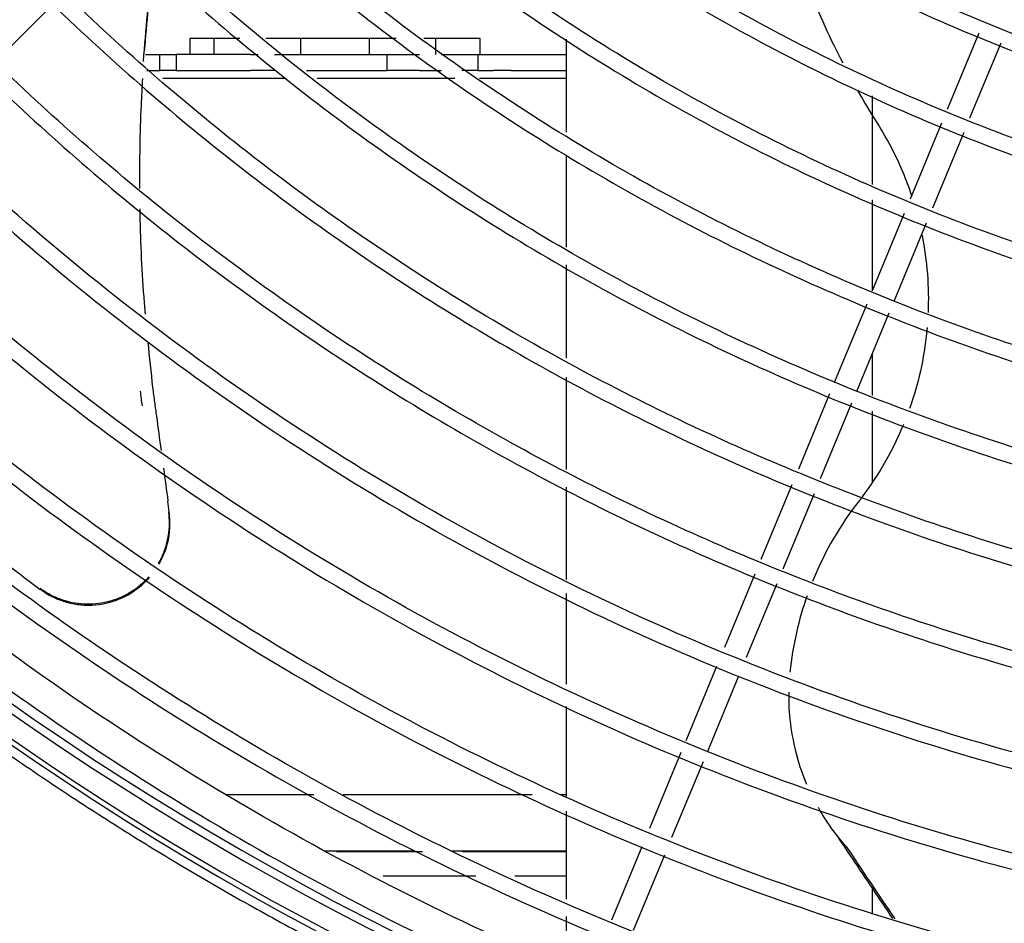
# Model space of a CAD drawing. Units: millimetres. Extents: x -1189.14 to -1183.46, y -2088.71 to -2085.3.
# Drawn here: x -1188.43 to -1188.31, y -2088.64 to -2088.53 of the extents above; entities that cross this region are included whole.
import ezdxf

# ---------------------------------------------------------------- set-up
doc = ezdxf.new("R2010")
doc.units = ezdxf.units.MM
doc.layers.get('Defpoints').update_dxf_attribs({"linetype": 'CONTINUOUS'})
doc.layers.add('TFR-TRI', color=7, linetype='CONTINUOUS')
doc.dimstyles.get("Standard").update_dxf_attribs({"dimtxt": 0.18, "dimasz": 0.18, "dimexe": 0.18, "dimexo": 0.0625, "dimgap": 0.09, "dimtad": 0, "dimtih": 1, "dimtoh": 1, "dimdec": 4, "dimzin": 0, "dimdsep": 46, "dimtxsty": 'Standard', "dimcen": 0.09, "dimadec": 0, "dimazin": 0, "dimtfac": 1, "dimtdec": 4, "dimtofl": 0, "dimtmove": 0, "dimatfit": 3, "dimfxl": 0, "dimtolj": 1, "dimtzin": 0, "dimarcsym": 0})

# ---------------------------------------------------------------- blocks, each defined once
blk = doc.blocks.new('*D50')
at = {"layer": 'Defpoints', "color": 0, "linetype": 'Continuous'}
for p in [(-1187.162946857182, -2087.759928600764), (-1188.457946867182, -2088.691642785764), (-1187.162946857182, -2088.691642785764)]:
    blk.add_point(p, dxfattribs=at)
at = {"layer": 'TFR-TRI', "color": 0, "linetype": 'Continuous', "lineweight": -2}
for p, q in [((-1188.457946867182, -2088.676017785764), (-1188.457946867182, -2087.714928600764)), ((-1187.162946857182, -2088.676017785764), (-1187.162946857182, -2087.714928600764)), ((-1188.412946867182, -2087.759928600764), (-1187.907946862182, -2087.759928600764)), ((-1187.207946857182, -2087.759928600764), (-1187.712946862182, -2087.759928600764))]:
    blk.add_line(p, q, dxfattribs=at)
at = {"layer": 'TFR-TRI', "color": 0, "linetype": 'Continuous'}
for points in [[(-1188.412946867182, -2087.752428600764), (-1188.412946867182, -2087.767428600764), (-1188.457946867182, -2087.759928600764)], [(-1187.207946857182, -2087.752428600764), (-1187.207946857182, -2087.767428600764), (-1187.162946857182, -2087.759928600764)]]:
    blk.add_solid(points, dxfattribs=at)
at = {"layer": 'TFR-TRI', "color": 0, "linetype": 'Continuous', "insert": (-1187.810446862182, -2087.759928600764), "char_height": 0.045, "attachment_point": 5}
blk.add_mtext('\\A1;\\C23;1295', dxfattribs=at)
blk = doc.blocks.new('*D55')
at = {"layer": 'Defpoints', "color": 0, "linetype": 'Continuous'}
for p in [(-1188.457946867183, -2087.945759190765), (-1188.457946867183, -2088.691642785765), (-1186.764975902182, -2088.691642785765)]:
    blk.add_point(p, dxfattribs=at)
at = {"layer": 'TFR-TRI', "color": 0, "linetype": 'Continuous', "lineweight": -2}
for p, q in [((-1188.442321867183, -2087.945759190765), (-1186.719975902182, -2087.945759190765)), ((-1186.764975902182, -2087.990759190765), (-1186.764975902182, -2088.273700980765)), ((-1186.764975902182, -2088.646642785765), (-1186.764975902182, -2088.363700980765)), ((-1188.442321867183, -2088.691642785765), (-1186.719975902182, -2088.691642785765))]:
    blk.add_line(p, q, dxfattribs=at)
at = {"layer": 'TFR-TRI', "color": 0, "linetype": 'Continuous'}
for points in [[(-1186.772475902182, -2087.990759190765), (-1186.757475902182, -2087.990759190765), (-1186.764975902182, -2087.945759190765)], [(-1186.772475902182, -2088.646642785765), (-1186.757475902182, -2088.646642785765), (-1186.764975902182, -2088.691642785765)]]:
    blk.add_solid(points, dxfattribs=at)
at = {"layer": 'TFR-TRI', "color": 0, "linetype": 'Continuous', "insert": (-1186.764975902182, -2088.318700980764), "char_height": 0.045, "attachment_point": 5}
blk.add_mtext('\\A1;\\C23;745.9', dxfattribs=at)

msp = doc.modelspace()

# ---------------------------------------------------------------- linework, layer by layer
at = {"layer": 'TFR-TRI', "color": 4, "linetype": 'Continuous'}
for p, q in [((-1188.432363917182, -2088.535709580764), (-1188.425056832182, -2088.528402495764)), ((-1188.310152167182, -2088.532197990764), (-1188.314088362182, -2088.541700760764)), ((-1188.408246857182, -2088.532842795764), (-1188.408246857182, -2088.534842790764)), ((-1188.405246692182, -2088.532842795764), (-1188.408246857182, -2088.532842795764)), ((-1188.405246857182, -2088.532842795764), (-1188.405246857182, -2088.534842790764)), ((-1188.402019907182, -2088.532842795764), (-1188.405246857182, -2088.532842795764)), ((-1188.394497182182, -2088.532842795764), (-1188.398780387182, -2088.532842795764)), ((-1188.394496867182, -2088.532842795764), (-1188.394496867182, -2088.534842790764)), ((-1188.385896857182, -2088.532842795764), (-1188.394496867182, -2088.532842795764)), ((-1188.385896857182, -2088.534842790764), (-1188.385896857182, -2088.532842795764)), ((-1188.382587407182, -2088.532842795764), (-1188.385896722182, -2088.532842795764)), ((-1188.377646857182, -2088.532842795764), (-1188.379169672182, -2088.532842795764)), ((-1188.377646857182, -2088.534842790764), (-1188.377646857182, -2088.532842795764)), ((-1188.372146867182, -2088.532842795764), (-1188.377646527182, -2088.532842795764)), ((-1188.372146867182, -2088.534842790764), (-1188.372146867182, -2088.532842795764)), ((-1188.361446857182, -2088.532922370764), (-1188.361446857182, -2088.544519755764)), ((-1188.311270012182, -2088.542736075764), (-1188.307403882182, -2088.533402415764)), ((-1188.413734052182, -2088.534842790764), (-1188.411946862182, -2088.534842790764)), ((-1188.411946862182, -2088.536842785764), (-1188.411946862182, -2088.534842790764)), ((-1188.411946862182, -2088.534842790764), (-1188.409946867182, -2088.534842790764)), ((-1188.409946867182, -2088.534842790764), (-1188.409946867182, -2088.536842785764)), ((-1188.401946857182, -2088.534842790764), (-1188.409946867182, -2088.534842790764)), ((-1188.400696862182, -2088.534842790764), (-1188.401946857182, -2088.534842790764)), ((-1188.400696862182, -2088.534842790764), (-1188.399758507182, -2088.534842790764)), ((-1188.397696862182, -2088.534842790764), (-1188.395696867182, -2088.534842790764)), ((-1188.395696762182, -2088.534842790764), (-1188.383696867182, -2088.534842790764)), ((-1188.383696867182, -2088.536842785764), (-1188.383696867182, -2088.534842790764)), ((-1188.383696867182, -2088.534842790764), (-1188.379696862182, -2088.534842790764)), ((-1188.376946867182, -2088.534842790764), (-1188.372446867182, -2088.534842790764)), ((-1188.372446867182, -2088.534842790764), (-1188.372446867182, -2088.536842785764)), ((-1188.372446867182, -2088.534842790764), (-1188.370545602182, -2088.534842790764)), ((-1188.370545602182, -2088.534842790764), (-1188.368299067182, -2088.534842790764)), ((-1188.368299067182, -2088.534842790764), (-1188.361446197182, -2088.534842790764)), ((-1188.413988752182, -2088.535691010764), (-1188.413989247182, -2088.535698015764)), ((-1188.413576297182, -2088.536842785764), (-1188.411946862182, -2088.536842785764)), ((-1188.409946867182, -2088.536842785764), (-1188.411946862182, -2088.536842785764)), ((-1188.409946867182, -2088.536842785764), (-1188.401946857182, -2088.536842785764)), ((-1188.401946857182, -2088.536842785764), (-1188.400696862182, -2088.536842785764)), ((-1188.397696877182, -2088.536842785764), (-1188.400696862182, -2088.536842785764)), ((-1188.393742547182, -2088.536842785764), (-1188.383696867182, -2088.536842785764)), ((-1188.379696862182, -2088.536842785764), (-1188.383696867182, -2088.536842785764)), ((-1188.379696862182, -2088.536842785764), (-1188.376946867182, -2088.536842785764)), ((-1188.372446867182, -2088.536842785764), (-1188.374446862182, -2088.536842785764)), ((-1188.372446867182, -2088.536842785764), (-1188.370545602182, -2088.536842785764)), ((-1188.368299067182, -2088.536842785764), (-1188.370545602182, -2088.536842785764)), ((-1188.368299067182, -2088.536842785764), (-1188.361446197182, -2088.536842785764)), ((-1188.396250367182, -2088.537842790764), (-1188.411585617182, -2088.537842790764)), ((-1188.375294992182, -2088.537842790764), (-1188.392404742182, -2088.537842790764)), ((-1188.361448117182, -2088.537842790764), (-1188.372242117182, -2088.537842790764)), ((-1188.323446862182, -2088.539985525764), (-1188.323446862182, -2088.550992465764)), ((-1188.314791937182, -2088.543399360764), (-1188.318695627182, -2088.552823710764)), ((-1188.315894542182, -2088.553900680764), (-1188.311999987182, -2088.544498380764)), ((-1188.361446857182, -2088.547338330764), (-1188.361446857182, -2088.558802035764)), ((-1188.323446862182, -2088.552897510764), (-1188.323446862182, -2088.564216375764)), ((-1188.319434737182, -2088.554608080764), (-1188.323422697182, -2088.564235875764)), ((-1188.320702837182, -2088.565508925764), (-1188.316672232182, -2088.555778185764)), ((-1188.361446857182, -2088.560985600764), (-1188.361446857182, -2088.572594130764)), ((-1188.324104957182, -2088.565882980764), (-1188.328107137182, -2088.575545080764)), ((-1188.325298942182, -2088.576604905764), (-1188.321303872182, -2088.566959950764)), ((-1188.323446862182, -2088.572126220764), (-1188.323446862182, -2088.577239780764)), ((-1188.361446857182, -2088.574967085764), (-1188.361446857182, -2088.586453065764)), ((-1188.328718327182, -2088.577020630764), (-1188.332602727182, -2088.586398405764)), ((-1188.329835152182, -2088.587556255764), (-1188.325947692182, -2088.578171130764)), ((-1188.323446862182, -2088.579200520764), (-1188.323446862182, -2088.588090735764)), ((-1188.361446857182, -2088.588647775764), (-1188.361446857182, -2088.600111480764)), ((-1188.333404777182, -2088.588334755764), (-1188.337251617182, -2088.597621840764)), ((-1188.334490132182, -2088.598794405764), (-1188.330600662182, -2088.589404360764)), ((-1188.338007992182, -2088.599447880764), (-1188.341792897182, -2088.608585460764)), ((-1188.339037502182, -2088.609772725764), (-1188.335235347182, -2088.600593475764)), ((-1188.361446857182, -2088.601849410764), (-1188.361446857182, -2088.613123725764)), ((-1188.342763487182, -2088.610928670764), (-1188.346587992182, -2088.620161845764)), ((-1188.343873217182, -2088.621447150764), (-1188.339998957182, -2088.612093885764)), ((-1188.361446857182, -2088.615908880764), (-1188.361446857182, -2088.627094065764)), ((-1188.347195132182, -2088.621627585764), (-1188.351109982182, -2088.631078890764)), ((-1188.348309917182, -2088.632158305764), (-1188.344410292182, -2088.622743765764)), ((-1188.403826117182, -2088.626842785764), (-1188.392816867182, -2088.626842785764)), ((-1188.389183867182, -2088.626842785764), (-1188.365676992182, -2088.626842785764)), ((-1188.362120117182, -2088.626842785764), (-1188.361448117182, -2088.626842785764)), ((-1188.361446857182, -2088.628909995764), (-1188.361446857182, -2088.639872370764)), ((-1188.391572617182, -2088.633839850764), (-1188.380295617182, -2088.633839850764)), ((-1188.390026447182, -2088.633946785764), (-1188.379324172182, -2088.633946785764)), ((-1188.375798992182, -2088.633839850764), (-1188.361448117182, -2088.633839850764)), ((-1188.374344877182, -2088.633946785764), (-1188.361443947182, -2088.633946785764)), ((-1188.352055192182, -2088.633360825764), (-1188.355825892182, -2088.642464085764)), ((-1188.353098922182, -2088.643719990764), (-1188.349214522182, -2088.634342215764)), ((-1188.384204167182, -2088.636946785764), (-1188.372670037182, -2088.636946785764)), ((-1188.367823297182, -2088.636946785764), (-1188.361440857182, -2088.636946785764)), ((-1188.323446862182, -2088.638412945764), (-1188.323446862182, -2088.641599170764)), ((-1188.361446857182, -2088.642011370764), (-1188.361446857182, -2088.648272400764))]:
    msp.add_line(p, q, dxfattribs=at)
for centre, radius, start, end in [((-1188.219946862182, -2088.317314155764), 0.366, 225.6609380000866, 270), ((-1188.219946862182, -2088.317314155764), 0.3649999999999999, 225.6637510000982, 269.6287510000026), ((-1188.219946862182, -2088.318342795764), 0.3683102766798396, 225.6255309996814, 314.3801450003696), ((-1188.219946862182, -2088.317314155764), 0.3685945795555001, 225.7209880001015, 260.8572560002686)]:
    msp.add_arc(centre, radius, start, end, dxfattribs=at)
for points, knots in [([(-1188.219912986861, -2087.985576966074), (-1188.219540982774, -2087.985551508231), (-1188.205398180494, -2087.984621859411), (-1188.177327323249, -2087.987446103697), (-1188.136493314763, -2087.994618293299), (-1188.096866315592, -2088.007465390288), (-1188.059105915528, -2088.024985605902), (-1188.023790895471, -2088.047016974915), (-1187.991477287407, -2088.073115920229), (-1187.962790263432, -2088.103043492389), (-1187.938035160051, -2088.136241754986), (-1187.917533061788, -2088.17224833678), (-1187.901603925324, -2088.210530179281), (-1187.890540203141, -2088.250496969088), (-1187.884430568708, -2088.291524606494), (-1187.883478403394, -2088.333008221377), (-1187.887593524561, -2088.374314868595), (-1187.896749835056, -2088.414812607248), (-1187.910847728819, -2088.45385767295), (-1187.929574934156, -2088.490897077216), (-1187.95274780899, -2088.525329511135), (-1187.979961639032, -2088.55665693623), (-1188.010784506463, -2088.584441355334), (-1188.044792350498, -2088.608219722618), (-1188.081440255044, -2088.627682739645), (-1188.120201661925, -2088.64249881976), (-1188.160474726909, -2088.65249982749), (-1188.201673329899, -2088.657478473785), (-1188.243174999426, -2088.657413770794), (-1188.284372559251, -2088.652299031094), (-1188.32462698885, -2088.64216998254), (-1188.363349690077, -2088.627275715064), (-1188.399944982075, -2088.607761795029), (-1188.433879418444, -2088.583936508393), (-1188.464701241656, -2088.556194242287), (-1188.491915776173, -2088.524896159629), (-1188.515161641018, -2088.490522041626), (-1188.534040183437, -2088.45356673678), (-1188.548399645153, -2088.414610714733), (-1188.55763388091, -2088.374234164347), (-1188.561779814044, -2088.341924989008), (-1188.561505569072, -2088.323313571518), (-1188.561296746169, -2088.31846703272)], [0, 0, 0, 0, 0.0007039521878108, 0.0267641392027414, 0.0528542720193126, 0.0789810486003413, 0.1051374525828699, 0.1312879525284006, 0.1573774335783717, 0.1833708513902479, 0.2093617493627314, 0.2353797490618495, 0.2614139357695939, 0.2874567262150886, 0.313490243395612, 0.339541552437124, 0.365610413642126, 0.3916816863385668, 0.4177420462766344, 0.4438019625412258, 0.4698581741152053, 0.4959126512893269, 0.5219670426116279, 0.5480204641747356, 0.5740737799459906, 0.6001271056544313, 0.6261830335178387, 0.6522358983017262, 0.6782917539498068, 0.7043584386412545, 0.7304292672138583, 0.7564803322307191, 0.7825089270139992, 0.8085452573166145, 0.8345840602441073, 0.8606206799282878, 0.8866711255145637, 0.9127444285545864, 0.9388032805795602, 0.9648386141405836, 0.9908615271224892, 1, 1, 1, 1]), ([(-1188.219989567369, -2088.645028856692), (-1188.220483942054, -2088.645062989664), (-1188.234754892783, -2088.645996409606), (-1188.26293939124, -2088.643059444824), (-1188.303704159242, -2088.635718238095), (-1188.343188877263, -2088.622718455439), (-1188.380712184244, -2088.604977910319), (-1188.415702310893, -2088.582626104716), (-1188.447582592527, -2088.556047447293), (-1188.475878202323, -2088.525673947963), (-1188.500117398034, -2088.491966077232), (-1188.51994807283, -2088.455480510012), (-1188.535019212733, -2088.416785359392), (-1188.545128191451, -2088.376509384805), (-1188.550090856303, -2088.335280637819), (-1188.549856585472, -2088.293752248285), (-1188.544412268827, -2088.252586088756), (-1188.53386776887, -2088.212433065325), (-1188.518374002353, -2088.173933333098), (-1188.498227241305, -2088.13765966783), (-1188.47370067493, -2088.10419564037), (-1188.44517273061, -2088.07407880579), (-1188.413138326904, -2088.047719837776), (-1188.378055917285, -2088.025560151423), (-1188.340473546025, -2088.007940184679), (-1188.301001054219, -2087.995132566268), (-1188.260554312209, -2087.987402183294), (-1188.233415324422, -2087.985638036382), (-1188.219912986861, -2087.985576966074)], [0, 0, 0, 0, 0.0014353450221819, 0.0414368098959926, 0.0814359187763914, 0.121433101965194, 0.1614255995510786, 0.2014151201153099, 0.2413943016269855, 0.2813671503651072, 0.3213653721610428, 0.3613666216703614, 0.4013635157224046, 0.4413618195180225, 0.4813605962317775, 0.5213603366212914, 0.5613675325316472, 0.6013536661273496, 0.6413235917454854, 0.6812933314496116, 0.7212602909931104, 0.761212717770224, 0.801171545050945, 0.8411442693298243, 0.8811234605174249, 0.9211119148034737, 0.96109775024743, 1, 1, 1, 1]), ([(-1188.537025110024, -2088.318456583846), (-1188.537360956471, -2088.309224874126), (-1188.537057718418, -2088.286246228061), (-1188.531428684829, -2088.24969033445), (-1188.520180796083, -2088.209726395943), (-1188.503741195233, -2088.171553985719), (-1188.48250885222, -2088.13584055691), (-1188.456821994222, -2088.103181107473), (-1188.427128625122, -2088.074119296738), (-1188.393916038882, -2088.049157567141), (-1188.357757721371, -2088.028691561941), (-1188.319251812854, -2088.01308177121), (-1188.279054934616, -2088.002563085336), (-1188.237834704123, -2087.997336208994), (-1188.19628490832, -2087.997452270908), (-1188.155099469813, -2088.00293854332), (-1188.114959883849, -2088.013666541367), (-1188.076541216575, -2088.029484360401), (-1188.040465028743, -2088.05009251651), (-1188.007352418633, -2088.075185305561), (-1187.977713298214, -2088.104298399894), (-1187.952077173122, -2088.136990765841), (-1187.930820796773, -2088.172685059132), (-1187.914331253772, -2088.210815939982), (-1187.902835699874, -2088.250736862827), (-1187.896562207983, -2088.291802483009), (-1187.895563467855, -2088.333332117556), (-1187.899897861052, -2088.374645993096), (-1187.909443069469, -2088.415075127425), (-1187.924090990984, -2088.45394656797), (-1187.943541212518, -2088.490650111201), (-1187.967532698506, -2088.524563618106), (-1187.995633402986, -2088.555160668422), (-1188.027391120995, -2088.581962811873), (-1188.062326045076, -2088.604466283906), (-1188.099805632186, -2088.622413122691), (-1188.139250159512, -2088.635401824585), (-1188.179572122605, -2088.643256399811), (-1188.206600610717, -2088.644993174265), (-1188.219989567369, -2088.645028856692)], [0, 0, 0, 0, 0.0181755218957375, 0.045469065288433, 0.0727720058677038, 0.100073138196352, 0.1273750679584815, 0.1546789555424745, 0.1819774199165985, 0.2092769866211126, 0.2365780757613783, 0.2638797729743075, 0.2911820325017194, 0.3184845258563941, 0.3457868210192972, 0.373088593169859, 0.4003900604884032, 0.4276911388732984, 0.454991942694761, 0.4822924341787453, 0.5095926682682889, 0.5368924580758133, 0.5641917357441989, 0.5914910043417998, 0.6187896029082643, 0.6460882730486679, 0.6733859507961886, 0.7006840291400748, 0.7279812662740065, 0.7552787879495374, 0.7825759703837222, 0.8098717943874745, 0.8371730041293264, 0.8644790302028154, 0.8917931883013267, 0.9191002387978908, 0.9463966731444658, 0.9736877667628924, 1, 1, 1, 1]), ([(-1188.219490952282, -2088.010111724886), (-1188.212982555806, -2088.009910381195), (-1188.196126220007, -2088.010011643159), (-1188.168995990274, -2088.013183444285), (-1188.138512670602, -2088.019592850483), (-1188.108834603281, -2088.029127604363), (-1188.080267519396, -2088.041577782766), (-1188.053085357476, -2088.056821812897), (-1188.02758029323, -2088.074729855874), (-1188.003998726587, -2088.095101797727), (-1187.982566387015, -2088.117724485318), (-1187.963526179032, -2088.142393673422), (-1187.947034997798, -2088.168833195394), (-1187.933272528557, -2088.19679126545), (-1187.922389952173, -2088.225990291283), (-1187.913575287989, -2088.259463223647), (-1187.908245503987, -2088.297218646821), (-1187.907938963663, -2088.338800868899), (-1187.913164658488, -2088.380056301898), (-1187.92379781987, -2088.420257079424), (-1187.939682617446, -2088.458686713937), (-1187.960500865242, -2088.494680484014), (-1187.985900913432, -2088.527601888488), (-1188.015428358668, -2088.556875698263), (-1188.048560069045, -2088.581997158655), (-1188.084716115836, -2088.60252641121), (-1188.123262927317, -2088.618108108041), (-1188.163525047912, -2088.628476217955), (-1188.204801067402, -2088.63346028562), (-1188.2463733411, -2088.632963009787), (-1188.287520700376, -2088.627019226893), (-1188.327535806405, -2088.615721282318), (-1188.365733905729, -2088.599263807319), (-1188.401443652138, -2088.577920732487), (-1188.434045028468, -2088.552108679574), (-1188.462972092664, -2088.522277682509), (-1188.48773050567, -2088.488925500419), (-1188.5079171903, -2088.452628192423), (-1188.523276387907, -2088.413983903263), (-1188.533166329663, -2088.373668394916), (-1188.537584744285, -2088.341512770246), (-1188.537246127504, -2088.323081460377), (-1188.537025110024, -2088.318456583846)], [0, 0, 0, 0, 0.0132152566844378, 0.0343210400265844, 0.0554272938708467, 0.0765319640710111, 0.0976372554011196, 0.1187420338750142, 0.1398458738651223, 0.1609503719520178, 0.1820539864172011, 0.2031568643227468, 0.2242607485102439, 0.2453630825030505, 0.266465548016897, 0.2875681154860199, 0.3156941677409713, 0.3438208228950199, 0.371945625868059, 0.4000718716584581, 0.4281956333057385, 0.4563201443146429, 0.484443268365686, 0.5125664815201703, 0.5406886481921592, 0.5688113552688225, 0.5969324676907065, 0.6250534577584418, 0.6531745982411071, 0.6812954966395975, 0.7094162096695353, 0.7375367024533122, 0.7656674234672298, 0.7938139656240515, 0.8219547050479649, 0.8500481746863101, 0.8781349761679437, 0.9062375818581628, 0.9343471525624291, 0.9624690208384464, 0.990602449750322, 1, 1, 1, 1]), ([(-1188.582657766925, -2088.318376697606), (-1188.582747010237, -2088.319831653147), (-1188.583606429421, -2088.336347128928), (-1188.580059206859, -2088.368003320275), (-1188.571553540468, -2088.412461148929), (-1188.557007132301, -2088.455480663884), (-1188.537318245926, -2088.496336196707), (-1188.512706227978, -2088.53444879607), (-1188.483567779193, -2088.569223290301), (-1188.450272711102, -2088.600040749056), (-1188.413433722416, -2088.626516775408), (-1188.373604209879, -2088.648227551766), (-1188.331344576302, -2088.664784255689), (-1188.287381821179, -2088.675781144144), (-1188.249967307514, -2088.681001471278), (-1188.227472603422, -2088.68090959665), (-1188.220029656739, -2088.680593356042)], [0, 0, 0, 0, 0.0076711242885368, 0.0871036874156014, 0.1665447319122809, 0.2459788487432817, 0.3254114479546245, 0.4048490417220772, 0.4842833780093301, 0.5637207354472243, 0.6431540851806181, 0.7225937186175594, 0.8020231184489194, 0.8814611951042683, 0.9609019103591486, 1, 1, 1, 1]), ([(-1188.220760408969, -2088.676922609468), (-1188.22512557548, -2088.67715215327), (-1188.244399482386, -2088.677677715691), (-1188.278546781587, -2088.673395506108), (-1188.322286521907, -2088.663612291143), (-1188.364467528225, -2088.648164350204), (-1188.404369669676, -2088.627610741337), (-1188.441405682978, -2088.602240007664), (-1188.475042738394, -2088.572510956742), (-1188.504667796073, -2088.538778530627), (-1188.529869528187, -2088.501626622593), (-1188.550279533338, -2088.46165458842), (-1188.565621096438, -2088.419433021911), (-1188.575199755335, -2088.375644031044), (-1188.579348208081, -2088.341381845355), (-1188.578764683755, -2088.322007623774), (-1188.578515626848, -2088.317540470533)], [0, 0, 0, 0, 0.0232088085278627, 0.1026306960494645, 0.1820540996417066, 0.2614681658149796, 0.3408895983902221, 0.4203081692046843, 0.4997276638865897, 0.5791466639030931, 0.6585677018392722, 0.7379856829837894, 0.8174012734066646, 0.8968267712064512, 0.9762452347479552, 1, 1, 1, 1]), ([(-1188.575975393261, -2088.318313692939), (-1188.575984407234, -2088.31862712652), (-1188.576209523926, -2088.32707516431), (-1188.575135104629, -2088.343766511472), (-1188.571924756191, -2088.373861298934), (-1188.564507946184, -2088.409241993997), (-1188.551306026262, -2088.448919869614), (-1188.53346833858, -2088.486781870745), (-1188.51134613737, -2088.52230635987), (-1188.485198324543, -2088.554993564892), (-1188.455366325098, -2088.584361971828), (-1188.422308311267, -2088.61005176139), (-1188.386433262207, -2088.631650305706), (-1188.348265128388, -2088.648836888696), (-1188.308333065003, -2088.66155280484), (-1188.267195226759, -2088.668991774012), (-1188.237528535853, -2088.672000448355), (-1188.221847705361, -2088.671189187522), (-1188.220079204553, -2088.671077475511)], [0, 0, 0, 0, 0.0016901721639446, 0.0455575055638043, 0.0899488526950739, 0.1648421308957545, 0.2398710237747599, 0.3148960915398992, 0.3899239841177254, 0.4649616779247721, 0.5400149561636095, 0.6150706608010428, 0.6901365884370922, 0.7651980727479041, 0.8402643396503275, 0.9153467110435218, 0.9904559793110379, 1, 1, 1, 1]), ([(-1188.219989063972, -2088.668950062071), (-1188.222846910902, -2088.669123514301), (-1188.239482700301, -2088.66983808593), (-1188.269933895356, -2088.666648685043), (-1188.310601935861, -2088.658881553793), (-1188.350038577393, -2088.645998418566), (-1188.387704916089, -2088.628702887325), (-1188.423077164042, -2088.607074762333), (-1188.455647821405, -2088.581433117473), (-1188.48501676675, -2088.552185014943), (-1188.510732085166, -2088.519682528471), (-1188.53246793823, -2088.484405601744), (-1188.549968760189, -2088.446842064136), (-1188.562887236776, -2088.407509684577), (-1188.570121775432, -2088.372462282588), (-1188.573200419034, -2088.342666253817), (-1188.57423369986, -2088.326421556663), (-1188.574003556606, -2088.318337411149), (-1188.574002589065, -2088.318303700655)], [0, 0, 0, 0, 0.0154970301598173, 0.0902715414074663, 0.1650182208370032, 0.2397527839989767, 0.3144802893502809, 0.3892139041724356, 0.4639373525803237, 0.5386583302602296, 0.6133623935998479, 0.6880577344799336, 0.7627505720355374, 0.8374473029821875, 0.9119910311197452, 0.9561639733932784, 0.9998172066700703, 1, 1, 1, 1]), ([(-1188.563258374585, -2088.31825747812), (-1188.563489541935, -2088.326603716225), (-1188.563153176456, -2088.348822202754), (-1188.557807891076, -2088.384746474633), (-1188.547127977404, -2088.425220590346), (-1188.531454351215, -2088.464108573444), (-1188.511215506744, -2088.500811808431), (-1188.486652372458, -2088.53476260917), (-1188.458153326986, -2088.565460414186), (-1188.426124325123, -2088.59244226717), (-1188.391070001234, -2088.615360724513), (-1188.353448648199, -2088.633765306908), (-1188.313842842141, -2088.64754305027), (-1188.272858631429, -2088.656073764635), (-1188.241326891552, -2088.659607706291), (-1188.223741601526, -2088.658954598979), (-1188.220078574923, -2088.658735728671)], [0, 0, 0, 0, 0.0464275478354929, 0.124113347575623, 0.2018581967201311, 0.2796620617160543, 0.3574885671156277, 0.4352403287785188, 0.5129652583074882, 0.5906990988565168, 0.6684185918594646, 0.7461269692570591, 0.8239202338409672, 0.901751737071622, 0.9795568800982288, 1, 1, 1, 1]), ([(-1188.551429365744, -2088.318210223299), (-1188.551521224402, -2088.330191371827), (-1188.550253061249, -2088.355993654149), (-1188.543121130287, -2088.395313367294), (-1188.530658360278, -2088.435339939109), (-1188.51318967605, -2088.473477623721), (-1188.491075429552, -2088.509108747585), (-1188.46463278315, -2088.541648990078), (-1188.434303847326, -2088.570590557087), (-1188.40055270623, -2088.595464328548), (-1188.363924448003, -2088.615869237274), (-1188.32499601328, -2088.631508971006), (-1188.284411484292, -2088.641931406665), (-1188.249082453612, -2088.646862443028), (-1188.227541585452, -2088.646802928117), (-1188.219907572137, -2088.646460663573)], [0, 0, 0, 0, 0.0689349566271936, 0.1495860585071915, 0.2302343105614152, 0.3108833791356907, 0.3915437355203646, 0.472166535301986, 0.5527621217063755, 0.6333879506355704, 0.7140223443714279, 0.7946655202725793, 0.8753145710900585, 0.9559683465456824, 1, 1, 1, 1]), ([(-1188.539532133658, -2088.318359424215), (-1188.539492807236, -2088.331910818753), (-1188.537673508342, -2088.359241795611), (-1188.529461260679, -2088.399968167938), (-1188.515901295136, -2088.439684337314), (-1188.497225435551, -2088.477266583625), (-1188.473828117581, -2088.512084159193), (-1188.446035451983, -2088.543519863415), (-1188.414345391485, -2088.571064531156), (-1188.379288936594, -2088.594216786548), (-1188.341495638727, -2088.612579468154), (-1188.301629622144, -2088.625747439688), (-1188.260866333818, -2088.633520033256), (-1188.233571445191, -2088.635018327665), (-1188.220071017472, -2088.634896861929)], [0, 0, 0, 0, 0.0809163792621456, 0.1647947777338933, 0.2486274984235453, 0.3324390321608506, 0.416211003906942, 0.4999641823555214, 0.5838281661885056, 0.6677712456456382, 0.7516759972795234, 0.8355375255734232, 0.919390666672749, 1, 1, 1, 1]), ([(-1188.527394132892, -2088.318318756132), (-1188.527392019002, -2088.328042026214), (-1188.526408166998, -2088.348167252629), (-1188.521708652959, -2088.37852548518), (-1188.513802700592, -2088.408996599383), (-1188.502810829524, -2088.438507975809), (-1188.488841104303, -2088.466728469291), (-1188.472071686969, -2088.493381564097), (-1188.452654032803, -2088.518173857822), (-1188.430789064456, -2088.540836612911), (-1188.406728862606, -2088.561155661327), (-1188.380693624404, -2088.57887400565), (-1188.352984617772, -2088.593842685536), (-1188.323880947366, -2088.605868014448), (-1188.293690665424, -2088.614874342546), (-1188.262744327626, -2088.620570402717), (-1188.2380560443, -2088.623003298387), (-1188.223827564796, -2088.622676913168), (-1188.220069039453, -2088.622497908438)], [0, 0, 0, 0, 0.0604884312336604, 0.1259128427139376, 0.1913410661143473, 0.2567684393734858, 0.3221967520077449, 0.3876276584052502, 0.4530578282221159, 0.5184894147511093, 0.5839249420527661, 0.649357376769332, 0.714792116460104, 0.7802299053953397, 0.8456662807932348, 0.9111031553471418, 0.9765453893638354, 1, 1, 1, 1]), ([(-1188.220402869465, -2088.620475517349), (-1188.225165827092, -2088.620672249294), (-1188.240292737786, -2088.620844836408), (-1188.265746232265, -2088.618145971331), (-1188.296323713854, -2088.612147667621), (-1188.32612207205, -2088.602930467087), (-1188.354816481768, -2088.590732075067), (-1188.382107931619, -2088.575649356646), (-1188.407721179735, -2088.557866358945), (-1188.431361494859, -2088.537534943383), (-1188.452818279445, -2088.514912156198), (-1188.471838402944, -2088.490205467348), (-1188.488234614063, -2088.463686486064), (-1188.50185465157, -2088.435641347852), (-1188.512527324234, -2088.40634359992), (-1188.520142125287, -2088.376120635855), (-1188.524541521427, -2088.346623829451), (-1188.525361966444, -2088.327283306227), (-1188.525324104143, -2088.318253703522)], [0, 0, 0, 0, 0.0299146219485369, 0.0951756758016675, 0.1604286670386207, 0.2256815572608452, 0.2909383185253988, 0.3561891234195266, 0.4214380239560906, 0.4866928314128322, 0.5519400401864252, 0.6171884233474738, 0.6824367047495852, 0.7476816708673054, 0.8129266990678682, 0.8781726024045872, 0.943414163381913, 1, 1, 1, 1]), ([(-1188.515048151118, -2088.31822232581), (-1188.515160354957, -2088.325753713515), (-1188.51466061347, -2088.343730491316), (-1188.510646059271, -2088.372016978893), (-1188.503133729803, -2088.402619902693), (-1188.492320609689, -2088.432238546055), (-1188.478452346089, -2088.460548633155), (-1188.46162492855, -2088.487210655936), (-1188.442043138624, -2088.511918788104), (-1188.419946897424, -2088.53440816589), (-1188.395559946842, -2088.554392550785), (-1188.369175547391, -2088.571653002434), (-1188.341101494989, -2088.586004269006), (-1188.311640010636, -2088.597245015843), (-1188.281154392103, -2088.605266110208), (-1188.250474565028, -2088.609924543997), (-1188.230053926734, -2088.610777187906), (-1188.220047032528, -2088.610675816744)], [0, 0, 0, 0, 0.0488005611773395, 0.1169786934295426, 0.185158363602745, 0.253341997167364, 0.3215236675767453, 0.3897086732623712, 0.4578925404132415, 0.5260783755125528, 0.5942662484572754, 0.6624540157068534, 0.7306426852637211, 0.7988340184102382, 0.8670256562345774, 0.935218377137516, 1, 1, 1, 1]), ([(-1188.219948776069, -2088.608438123636), (-1188.222602193965, -2088.608583009931), (-1188.235631698969, -2088.609042597711), (-1188.259056198495, -2088.606803255028), (-1188.289754117543, -2088.601329095976), (-1188.319682746582, -2088.592394000591), (-1188.348487249047, -2088.580368691002), (-1188.375833569648, -2088.565307916165), (-1188.401427671287, -2088.547435836822), (-1188.424961755039, -2088.526925145949), (-1188.446169933503, -2088.504020449675), (-1188.464833906676, -2088.478999473673), (-1188.480714411149, -2088.452124175472), (-1188.493638541535, -2088.42371472958), (-1188.503523451621, -2088.394097366452), (-1188.51004941375, -2088.363598221755), (-1188.513141113541, -2088.338041237221), (-1188.513134083498, -2088.322780204022), (-1188.512978043862, -2088.317888182813)], [0, 0, 0, 0, 0.0173512950831622, 0.0852669026397512, 0.1531816188409268, 0.2210952824924278, 0.2890093720366816, 0.3569194391081159, 0.4248290713118991, 0.4927404903549971, 0.5606473788398479, 0.6285528243820632, 0.6964620646586227, 0.7643639296311983, 0.8322719852971131, 0.9001724486376173, 0.9680723306419176, 1, 1, 1, 1]), ([(-1188.503225824405, -2088.318343098651), (-1188.503170923272, -2088.328645573218), (-1188.501931508096, -2088.349356348458), (-1188.496578259364, -2088.380264255897), (-1188.487764210591, -2088.410593654291), (-1188.475642442387, -2088.439761234263), (-1188.460325828332, -2088.467375776492), (-1188.442041131424, -2088.493119480805), (-1188.421002318173, -2088.516678737929), (-1188.397430548586, -2088.537721683238), (-1188.371661090661, -2088.556016523406), (-1188.344022511983, -2088.571316203757), (-1188.314873140081, -2088.58338411659), (-1188.284574622754, -2088.592224451092), (-1188.253495354875, -2088.597214620742), (-1188.231792524427, -2088.599210780717), (-1188.220640426499, -2088.59857672283), (-1188.219965251198, -2088.598534495734)], [0, 0, 0, 0, 0.0695438854971499, 0.1408206573929949, 0.2120837850905229, 0.2833206970862356, 0.3545423368359647, 0.4257641549654972, 0.4969975323011531, 0.5682710374881735, 0.6395732123011565, 0.710859058675038, 0.7820114783936278, 0.8531169727042969, 0.9242535236258624, 0.9954146413726714, 1, 1, 1, 1]), ([(-1188.219960482013, -2088.596206889355), (-1188.225517857263, -2088.596438352918), (-1188.241444379364, -2088.59652164527), (-1188.267676627416, -2088.593377489463), (-1188.298136785734, -2088.5866274144), (-1188.32765490819, -2088.576395026619), (-1188.355878190321, -2088.562964369658), (-1188.382442127032, -2088.546434352502), (-1188.407014532349, -2088.527063798411), (-1188.429262383698, -2088.505075374841), (-1188.448899272118, -2088.480742878627), (-1188.465730045674, -2088.454394898291), (-1188.479516006766, -2088.426333240103), (-1188.490119861158, -2088.396900964422), (-1188.497301220812, -2088.366479961975), (-1188.50082768864, -2088.340114684406), (-1188.500990604092, -2088.324030083651), (-1188.500838750298, -2088.318325521365)], [0, 0, 0, 0, 0.0378738607649931, 0.1088220133470333, 0.1797435505051649, 0.2506455282420617, 0.3216683819955047, 0.3927673417160389, 0.4638561976594188, 0.5349070440698277, 0.6059303486541082, 0.6769473238558227, 0.7479730559626977, 0.8190149901933655, 0.8900927723895565, 0.961143162264222, 1, 1, 1, 1]), ([(-1188.490806030937, -2088.318235566333), (-1188.490917598996, -2088.326065297776), (-1188.490305094589, -2088.344352752519), (-1188.48579172255, -2088.372926903758), (-1188.477485324932, -2088.40341303984), (-1188.465598852413, -2088.432713666972), (-1188.450418716907, -2088.460442708316), (-1188.432101538286, -2088.486213332164), (-1188.410890536394, -2088.509658327928), (-1188.387103846304, -2088.530486788531), (-1188.361032949516, -2088.548379207112), (-1188.333049496, -2088.563093013911), (-1188.303539593126, -2088.574471813825), (-1188.272898389599, -2088.582207484475), (-1188.244878785454, -2088.586129926), (-1188.227223174341, -2088.586352792227), (-1188.220045364141, -2088.586117002317)], [0, 0, 0, 0, 0.0552571749590489, 0.1297514585807177, 0.2042462626284559, 0.2787464116471638, 0.3532456642194099, 0.4277481880867919, 0.5022511649023467, 0.5767562388330995, 0.6512642202346961, 0.7257734763201721, 0.8002830566460483, 0.8747982279025518, 0.9493125493987334, 1, 1, 1, 1]), ([(-1188.220431165281, -2088.584153813479), (-1188.223351676037, -2088.584320690743), (-1188.236672794363, -2088.58477650539), (-1188.260400272319, -2088.582186074598), (-1188.291060018865, -2088.576062620206), (-1188.320772552665, -2088.566138180705), (-1188.349123330675, -2088.552875130782), (-1188.375742532383, -2088.536394194821), (-1188.400240972358, -2088.516905095991), (-1188.422310208539, -2088.494704903823), (-1188.441652108631, -2088.470092228526), (-1188.457978574997, -2088.443381888698), (-1188.471097012595, -2088.41497118848), (-1188.480895161235, -2088.385219420883), (-1188.486856755736, -2088.354548537945), (-1188.489412438892, -2088.332110450559), (-1188.488995773451, -2088.320077087098), (-1188.488917063733, -2088.318444270884)], [0, 0, 0, 0, 0.0208717355964093, 0.0953033270406935, 0.1697332354419241, 0.2441600878882096, 0.3185847673087632, 0.3930084719195382, 0.4674300357108624, 0.5418494269529064, 0.6162664900029853, 0.6906833763494474, 0.7650978558321252, 0.8395103722534704, 0.9139202253238756, 0.9883269965244368, 1, 1, 1, 1]), ([(-1188.479000859826, -2088.318326500016), (-1188.478939095428, -2088.328733830958), (-1188.477564826713, -2088.349558993282), (-1188.471631343515, -2088.380541211131), (-1188.461952374742, -2088.410717186789), (-1188.448651499792, -2088.43948413616), (-1188.431919641185, -2088.466385185761), (-1188.412050525812, -2088.491057562265), (-1188.389298451047, -2088.513100696316), (-1188.364015892899, -2088.532185202068), (-1188.336598377633, -2088.548047778587), (-1188.307423074734, -2088.56040075238), (-1188.276967962576, -2088.569056747745), (-1188.247635791646, -2088.573744974412), (-1188.228606178711, -2088.574307182859), (-1188.220043074495, -2088.574100260237)], [0, 0, 0, 0, 0.0768066028003564, 0.1550495643171179, 0.2332763803199517, 0.3114584758288525, 0.3896231343427655, 0.4677871750927291, 0.5459509760377691, 0.6241097759810001, 0.7022690052742826, 0.7804258633434922, 0.8585858853011119, 0.9367486613363464, 1, 1, 1, 1]), ([(-1188.220406260944, -2088.571924364718), (-1188.225937033435, -2088.572172207072), (-1188.241872359123, -2088.57225113148), (-1188.268135718147, -2088.568745008758), (-1188.298562481383, -2088.561255932029), (-1188.327845934176, -2088.549994086592), (-1188.35551783402, -2088.535237791372), (-1188.381177807264, -2088.51720321404), (-1188.404454189791, -2088.496180584291), (-1188.424962353857, -2088.472449809963), (-1188.442449695911, -2088.446409804059), (-1188.45661406691, -2088.418422082221), (-1188.467300125067, -2088.388895579753), (-1188.474108026099, -2088.35829969172), (-1188.477089007844, -2088.334418722533), (-1188.476788023363, -2088.320931893356), (-1188.476644352248, -2088.317871820428)], [0, 0, 0, 0, 0.0412491085172261, 0.1192248170990551, 0.1971974227161745, 0.2751674191660181, 0.3531389289561389, 0.4311093373884745, 0.509084443031757, 0.5870599672668861, 0.6650369489232503, 0.7430225355735424, 0.8210485237508268, 0.8991020059521745, 0.9771418738121594, 1, 1, 1, 1]), ([(-1188.466511107288, -2088.318248869565), (-1188.466641741069, -2088.325967030744), (-1188.466003597819, -2088.34416906911), (-1188.461095959283, -2088.372658695951), (-1188.451941502088, -2088.403027567661), (-1188.438939610789, -2088.43198188378), (-1188.422350995615, -2088.459025369687), (-1188.40239250857, -2088.483686053983), (-1188.379453617807, -2088.505608844558), (-1188.353853881073, -2088.524377604967), (-1188.326052784845, -2088.539688183102), (-1188.296512823581, -2088.551358919671), (-1188.26571684824, -2088.558903416273), (-1188.239991646089, -2088.562295302173), (-1188.224746769314, -2088.562031627483), (-1188.220030826118, -2088.561776711513)], [0, 0, 0, 0, 0.0598093184997336, 0.1419464053398521, 0.2240987236309389, 0.3062476507955497, 0.3883506687879985, 0.4704408495629721, 0.5525750712672505, 0.634727240927469, 0.7168826105027505, 0.7990558060582184, 0.881216712276635, 0.9633515525029294, 1, 1, 1, 1]), ([(-1188.219999007115, -2088.559880007128), (-1188.222856613963, -2088.560064974281), (-1188.236142988381, -2088.560596981471), (-1188.259877283197, -2088.557801015532), (-1188.2905316544, -2088.551111795402), (-1188.32004054085, -2088.540221456332), (-1188.34791024875, -2088.525708084654), (-1188.373691803218, -2088.507730896208), (-1188.396914854494, -2088.486570051076), (-1188.417250284974, -2088.462630660757), (-1188.434329728395, -2088.436268134063), (-1188.447880410456, -2088.407919283345), (-1188.457717215932, -2088.378087098913), (-1188.463536398915, -2088.34800774297), (-1188.464759720725, -2088.328000981719), (-1188.4647656632, -2088.318321940787)], [0, 0, 0, 0, 0.022432032215628, 0.1044242730896003, 0.1864379039188709, 0.2684777763645119, 0.3504978418862819, 0.4325111935137886, 0.5145165684756007, 0.5964730472292785, 0.6784281652370243, 0.7604341316148471, 0.8424523935828148, 0.9244521488509982, 1, 1, 1, 1]), ([(-1188.454728567445, -2088.318353126283), (-1188.454667774483, -2088.328617025274), (-1188.453193168034, -2088.349289867702), (-1188.446747493432, -2088.380069125781), (-1188.436103498875, -2088.409996572307), (-1188.421515862051, -2088.438250164572), (-1188.403205884413, -2088.464298289184), (-1188.381466452788, -2088.487605310147), (-1188.35682231178, -2088.507823822637), (-1188.329658232935, -2088.524451803448), (-1188.300493057239, -2088.537227426933), (-1188.269879563012, -2088.545807316736), (-1188.24279262457, -2088.549904492661), (-1188.22613743946, -2088.549910381452), (-1188.220023932693, -2088.549626418988)], [0, 0, 0, 0, 0.0835453340748489, 0.1700446660896755, 0.2565543333845163, 0.3430946115352947, 0.4297597450116118, 0.5166080156771143, 0.603440517559708, 0.6901393031932137, 0.7767624521437296, 0.8634203536598326, 0.9500855608959144, 1, 1, 1, 1]), ([(-1188.2198331723, -2088.547618840203), (-1188.224866466874, -2088.547895218216), (-1188.240346211439, -2088.548113510672), (-1188.266209296955, -2088.544478160322), (-1188.296640510854, -2088.536456941737), (-1188.325695699542, -2088.524220761644), (-1188.352833004469, -2088.508169643787), (-1188.377526523606, -2088.488514700352), (-1188.39939165646, -2088.465760482737), (-1188.417931593994, -2088.440252719342), (-1188.432776675767, -2088.412503289137), (-1188.443876052909, -2088.383027621259), (-1188.450448880768, -2088.352351627501), (-1188.453244053512, -2088.330559443153), (-1188.452686423528, -2088.319244326545), (-1188.452635577273, -2088.318368451448)], [0, 0, 0, 0, 0.0414734503354369, 0.1279644443090236, 0.2144736241869782, 0.3009316074270342, 0.387450100527082, 0.4741153736452815, 0.5608140287122662, 0.6473375370190935, 0.7337241355192792, 0.8200743050232304, 0.906416014045766, 0.9927586381148232, 1, 1, 1, 1]), ([(-1188.442225382414, -2088.318263359013), (-1188.442369114343, -2088.325913182183), (-1188.441675771028, -2088.344072259215), (-1188.436236174747, -2088.372495637254), (-1188.426112705096, -2088.402694835404), (-1188.411678440264, -2088.431124097631), (-1188.393388282039, -2088.457232052521), (-1188.371498388362, -2088.480439679543), (-1188.346489576556, -2088.500281887015), (-1188.318903151375, -2088.516353449758), (-1188.289264491064, -2088.52832484593), (-1188.258257055381, -2088.535582253471), (-1188.234892649263, -2088.538534470688), (-1188.222170966163, -2088.53783353404), (-1188.220030917293, -2088.53767009537)], [0, 0, 0, 0, 0.0657208881592056, 0.1572066044689598, 0.2487127595278307, 0.3402072825945323, 0.4317009658893404, 0.5232442784334879, 0.6149051597017965, 0.7065945806977383, 0.7982503284629087, 0.8898738408379002, 0.9814923946297978, 1, 1, 1, 1]), ([(-1188.220055943465, -2088.5357580745), (-1188.22158106162, -2088.535877804974), (-1188.233580429146, -2088.536630067772), (-1188.256143519262, -2088.533865664986), (-1188.286900804586, -2088.526971760501), (-1188.316344776342, -2088.515359095383), (-1188.343793241925, -2088.499683447248), (-1188.368722157281, -2088.480248510117), (-1188.390599464006, -2088.457463976529), (-1188.408937437145, -2088.431774853359), (-1188.423474560333, -2088.403755869429), (-1188.433789969764, -2088.373951106864), (-1188.43951069964, -2088.345182713613), (-1188.440405913928, -2088.326533128763), (-1188.44030428468, -2088.318269989349)], [0, 0, 0, 0, 0.0133208177115569, 0.1048680396583723, 0.1964213429825189, 0.2879995031247478, 0.3796173005716241, 0.4712152907602861, 0.5626924688904634, 0.6541143642410869, 0.7455386717713435, 0.8369729483517242, 0.9283895758631878, 1, 1, 1, 1]), ([(-1188.333142351592, -2088.52153672897), (-1188.332576951933, -2088.523233709335), (-1188.33196619042, -2088.524915803519), (-1188.330054301099, -2088.529776126299), (-1188.328643789982, -2088.532883122821), (-1188.327089485712, -2088.53589548634)], [0, 0, 0, 0, 0.3430320053117619, 0.3430320053117619, 1, 1, 1, 1]), ([(-1188.413989605454, -2088.535696677866), (-1188.413715671853, -2088.531775390096), (-1188.413307435177, -2088.527629876639), (-1188.412776376231, -2088.523508599733), (-1188.412744558737, -2088.523265080348)], [0, 0, 0, 0, 0.9408914273075344, 1, 1, 1, 1]), ([(-1188.414127139255, -2088.537823224302), (-1188.414193375776, -2088.538933296203), (-1188.414427579878, -2088.543474590527), (-1188.414509704631, -2088.548035874932), (-1188.414490795174, -2088.55148772437)], [0, 0, 0, 0, 0.2447509003673407, 1, 1, 1, 1]), ([(-1188.322741275609, -2088.543492913191), (-1188.321564242407, -2088.545356652348), (-1188.320531237589, -2088.547324657502), (-1188.319240650739, -2088.550381096793), (-1188.31886222265, -2088.551387256847), (-1188.318522753034, -2088.552409265746)], [0, 0, 0, 0, 0.6803882591187134, 0.6803882591187134, 1, 1, 1, 1]), ([(-1188.414462129533, -2088.554041734514), (-1188.41440026942, -2088.557686640986), (-1188.414217548686, -2088.562046496977), (-1188.413859744778, -2088.566406069069), (-1188.413797844639, -2088.567114557704)], [0, 0, 0, 0, 0.8374852613704428, 1, 1, 1, 1]), ([(-1188.465246782255, -2088.568522953715), (-1188.462578950048, -2088.571145866615), (-1188.456742948395, -2088.576726867428), (-1188.447434750234, -2088.585009033476), (-1188.43898034501, -2088.59190347509), (-1188.432136297647, -2088.597360273513), (-1188.428629462321, -2088.599991928425), (-1188.426876026074, -2088.601307769826)], [0, 0, 0, 0, 0.2238050121401609, 0.4820666707127893, 0.7409653786346426, 0.8704813165846695, 1, 1, 1, 1]), ([(-1188.31659283836, -2088.568770671846), (-1188.316606109653, -2088.568925332238), (-1188.316620270985, -2088.569079612253), (-1188.316971676508, -2088.572673154806), (-1188.317727519351, -2088.57590062134), (-1188.318777715698, -2088.578868045435)], [0, 0, 0, 0, 0.0428204961002978, 0.0428204961002978, 1, 1, 1, 1]), ([(-1188.412625670292, -2088.578052178601), (-1188.412546444387, -2088.57863871609), (-1188.412467216675, -2088.579225265444), (-1188.412196035515, -2088.581232907421), (-1188.412004081104, -2088.582654006372), (-1188.411812126368, -2088.58407510745)], [0, 0, 0, 0, 0.2921619404836648, 0.2921619404836648, 1, 1, 1, 1]), ([(-1188.319534842027, -2088.580843031098), (-1188.319559059897, -2088.580901611883), (-1188.319583390379, -2088.580960078002), (-1188.321089199421, -2088.584554935134), (-1188.322968890273, -2088.587653615284), (-1188.325060123672, -2088.590335848117)], [0, 0, 0, 0, 0.0162318094648264, 0.0162318094648264, 1, 1, 1, 1]), ([(-1188.325060123672, -2088.590335848117), (-1188.3273960667, -2088.593331947494), (-1188.329299320337, -2088.596604026721), (-1188.330780360461, -2088.600211396023), (-1188.330808477856, -2088.600280395311), (-1188.3308364274, -2088.600349502252)], [0, 0, 0, 0, 0.9809024625739096, 0.9809024625739096, 1, 1, 1, 1]), ([(-1188.410894895589, -2088.591699183334), (-1188.410850178816, -2088.592193258385), (-1188.410761012804, -2088.593178452506), (-1188.410899809615, -2088.594660581106), (-1188.411233398351, -2088.596104307774), (-1188.411687723877, -2088.597263773367), (-1188.412037894673, -2088.597926303405), (-1188.412165875503, -2088.598147656845)], [0, 0, 0, 0, 0.2227014892761554, 0.4440705869086354, 0.6647959527869416, 0.8855466811783141, 1, 1, 1, 1]), ([(-1188.412073872638, -2088.598212655937), (-1188.411942357906, -2088.597986179686), (-1188.411196858691, -2088.596583599088), (-1188.410591101236, -2088.594340099297), (-1188.410735450263, -2088.592360986936), (-1188.410784112433, -2088.591693799194)], [0, 0, 0, 0, 0.1159488071049801, 0.7019734042428599, 1, 1, 1, 1]), ([(-1188.426876026074, -2088.601307769826), (-1188.426519322025, -2088.601550360452), (-1188.425772267153, -2088.602058424514), (-1188.424481774142, -2088.602653815216), (-1188.423005228248, -2088.603108139899), (-1188.420678588765, -2088.603435851935), (-1188.418099195205, -2088.603071515918), (-1188.415434336593, -2088.601852585072), (-1188.414045131001, -2088.600728414301), (-1188.413330391338, -2088.599941769407), (-1188.413249274666, -2088.5998492391)], [0, 0, 0, 0, 0.0865448686977937, 0.1812532432799824, 0.2842302154038253, 0.3956393386528596, 0.6505347198465682, 0.7899244075618227, 0.9756727682711432, 1, 1, 1, 1]), ([(-1188.413344670169, -2088.599786496641), (-1188.413384931655, -2088.599832225298), (-1188.413756304235, -2088.600246608426), (-1188.414519199801, -2088.600971466815), (-1188.415732901281, -2088.601826588631), (-1188.417060572629, -2088.602484927719), (-1188.418469118473, -2088.602941576732), (-1188.419927684736, -2088.603190494959), (-1188.421402897, -2088.6032218903), (-1188.42286165731, -2088.603033000908), (-1188.424272625755, -2088.602633048453), (-1188.425623000676, -2088.602045636705), (-1188.426435943407, -2088.601498459872), (-1188.426843550076, -2088.601224107303)], [0, 0, 0, 0, 0.0121634108466921, 0.1110879232579573, 0.2096444232848429, 0.3081597733277229, 0.4070154887477708, 0.5059925103389052, 0.6048581964296196, 0.7034463728865737, 0.8019472376947258, 0.9006970310113281, 1, 1, 1, 1]), ([(-1188.320869305154, -2088.642254749022), (-1188.3225265107, -2088.639787251801), (-1188.324183813999, -2088.637319609032), (-1188.326479989513, -2088.633900717084), (-1188.327118778856, -2088.632949591299), (-1188.32775758397, -2088.631998442029)], [0, 0, 0, 0, 0.7218091859516488, 0.7218091859516488, 1, 1, 1, 1])]:
    msp.add_open_spline(points, degree=3, knots=knots, dxfattribs=at)
for points in [[(-1188.412823009593, -2088.523870272992), (-1188.413268983469, -2088.527372607803), (-1188.413627842536, -2088.530897608437), (-1188.413896914066, -2088.53443881879)], [(-1188.325246813878, -2088.539304133421), (-1188.324443826788, -2088.540723551731), (-1188.323608246724, -2088.54212013287), (-1188.322741275609, -2088.543492913191)], [(-1188.317229382991, -2088.557293835567), (-1188.316592853698, -2088.560504123328), (-1188.316353156375, -2088.563777170529), (-1188.316477913848, -2088.56693249884)], [(-1188.413463922942, -2088.570629342204), (-1188.41327355748, -2088.57250453078), (-1188.413067015656, -2088.574379693126), (-1188.412860473833, -2088.576254855472)], [(-1188.4128604028, -2088.576255352995), (-1188.412784772252, -2088.576854609651), (-1188.412706532148, -2088.577453522778), (-1188.412625685655, -2088.578052064859)], [(-1188.414138475921, -2088.578533414609), (-1188.414213353001, -2088.577928495838), (-1188.414288231292, -2088.577323585072), (-1188.414363102479, -2088.57671868572)], [(-1188.411513169322, -2088.586288380157), (-1188.411329613546, -2088.587647301212), (-1188.4111460583, -2088.58900621879), (-1188.410962505107, -2088.5903651229)], [(-1188.410784112433, -2088.591693799194), (-1188.410843167502, -2088.591250848469), (-1188.410902633344, -2088.590807956217), (-1188.410962505107, -2088.5903651229)], [(-1188.331509758197, -2088.602128487467), (-1188.332558501561, -2088.605100769802), (-1188.333297385007, -2088.608265492574), (-1188.333650921725, -2088.611639946819)], [(-1188.333802563178, -2088.614137940629), (-1188.333844238341, -2088.616672900066), (-1188.333544887102, -2088.619350063283), (-1188.332770531003, -2088.622127633842)], [(-1188.33153213513, -2088.625620656684), (-1188.33202759091, -2088.624471606082), (-1188.332443310329, -2088.623301092169), (-1188.332770092077, -2088.622129208069)], [(-1188.326686138587, -2088.633276760416), (-1188.327982117737, -2088.631820507553), (-1188.329136598311, -2088.630192352446), (-1188.330114105372, -2088.628469762552)], [(-1188.326686138587, -2088.633276760416), (-1188.324662507164, -2088.636290702808), (-1188.322638875741, -2088.6393046452), (-1188.320615244318, -2088.642318587592)]]:
    msp.add_open_spline(points, degree=3, dxfattribs=at)
msp.add_rational_spline([(-1188.471895635794, -2088.588672332738), (-1188.420058666314, -2088.636984702327), (-1188.356790201047, -2088.671339055865), (-1188.289119583192, -2088.686462798619), (-1188.227970611088, -2088.687790844391)], [0.9948874168937734, 0.995744183909136, 1.002811874389112, 1.015352980356022, 1.016532669373578], degree=4, dxfattribs=at)

# ---------------------------------------------------------------- dimensions: what is measured, and where the dimension line sits
dim = msp.add_linear_dim(base=(-1187.162946857182, -2087.759928600764), p1=(-1188.457946867182, -2088.691642785764), p2=(-1187.162946857182, -2088.691642785764), text='\\C23;1295', dimstyle='Standard', override={"dimscale": 0.25}, dxfattribs=at)
dim.commit()
dim.dimension.update_dxf_attribs({"geometry": '*D50', "text_midpoint": (-1187.810446862182, -2087.759928600764), "dimtype": 160})
dim = msp.add_linear_dim(base=(-1186.764975902182, -2088.691642785765), p1=(-1188.457946867182, -2087.945759190764), p2=(-1188.457946867182, -2088.691642785764), angle=90, text='\\C23;745.9', dimstyle='Standard', override={"dimscale": 0.25}, dxfattribs=at)
dim.commit()
dim.dimension.update_dxf_attribs({"geometry": '*D55', "text_midpoint": (-1186.764975902182, -2088.318700980764), "dimtype": 160})

doc.saveas('drawing.dxf')
